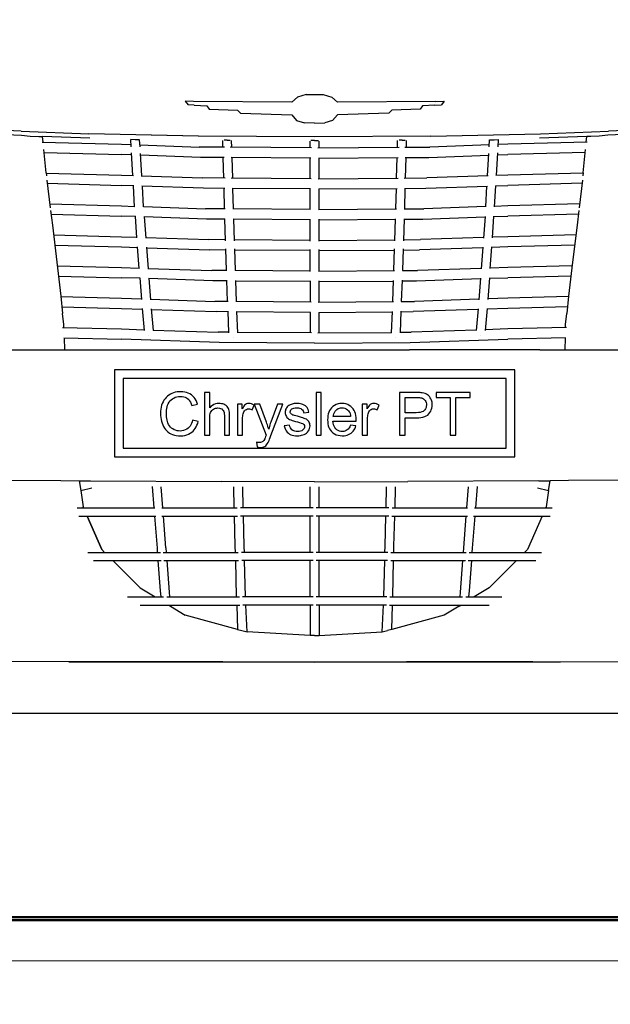
# Model space of a CAD drawing. Units: inches. Extents: x 47 to 867, y 22 to 393.
# Drawn here: x 436 to 436, y 104 to 105 of the extents above; entities that cross this region are included whole.
import ezdxf

# ---------------------------------------------------------------- set-up
doc = ezdxf.new("R2010")
doc.units = ezdxf.units.IN
doc.header["$MEASUREMENT"] = 0
doc.layers.add('Estacionamiento', color=7, linetype='Continuous', lineweight=0)
doc.styles.add('ROMANS', font='romans.shx', dxfattribs={"height": 0.7})
doc.dimstyles.new('dim1', dxfattribs={"dimscale": 0.45, "dimtxt": 0.7, "dimasz": 0.25, "dimexe": 0.18, "dimexo": 0.06, "dimgap": 0.09, "dimtad": 0, "dimtih": 1, "dimtoh": 1, "dimzin": 0, "dimdsep": 46, "dimtxsty": 'ROMANS', "dimblk": 'OBLIQUE', "dimcen": 0.09, "dimse1": 1, "dimse2": 1, "dimclrt": 7, "dimadec": 0, "dimazin": 0, "dimtfac": 1, "dimtix": 1, "dimtofl": 0, "dimtmove": 2, "dimatfit": 3, "dimldrblk": 'dim-eje', "dimfxl": 1, "dimtolj": 1, "dimtzin": 0, "dimarcsym": 0})

# ---------------------------------------------------------------- blocks, each defined once
blk = doc.blocks.new('REAR')
for p, q in [((1222, 1189.9), (1212.2, 1186.9)), ((1222, 1189.9), (1241.7, 1189.9)), ((1241.7, 1189.9), (1251.5, 1186.9)), ((1092.7, 1182.1), (1083, 1182.2)), ((1083, 1182.2), (1086.3, 1178)), ((1093.5, 1177.6), (1086.3, 1178)), ((1205.6, 1181), (1092.7, 1182.1)), ((1093.5, 1177.6), (1107.9, 1176.8)), ((1107.9, 1176.8), (1110.6, 1173.3)), ((1205.6, 1181), (1212.2, 1186.9)), ((1251.5, 1186.9), (1258.1, 1181)), ((1371, 1182.1), (1258.1, 1181)), ((1355.7, 1176.8), (1353.1, 1173.3)), ((1370.1, 1177.6), (1355.7, 1176.8)), ((1370.1, 1177.6), (1377.4, 1178)), ((1371, 1182.1), (1380.7, 1182.2)), ((1380.7, 1182.2), (1377.4, 1178)), ((1110.6, 1173.3), (1143.3, 1172.1)), ((1143.3, 1172.1), (1146.6, 1168.5)), ((1146.6, 1168.5), (1205.6, 1166.7)), ((1205.6, 1166.7), (1211.1, 1160.3)), ((1252.5, 1160.3), (1258.1, 1166.7)), ((1317.1, 1168.5), (1258.1, 1166.7)), ((1317.1, 1168.5), (1320.4, 1172.1)), ((1353.1, 1173.3), (1320.4, 1172.1)), ((1211.1, 1160.3), (1220, 1157.4)), ((1231.8, 1157.2), (1220, 1157.4)), ((1231.8, 1157.2), (1243.6, 1157.4)), ((1252.5, 1160.3), (1243.6, 1157.4)), ((894.4, 1148), (862.9, 1149.3)), ((868.1, 1144.3), (895, 1143.1)), ((894.4, 1148), (972.3, 1144.7)), ((894.4, 1148), (972.3, 1144.7)), ((895, 1143.1), (895, 1143.1)), ((895, 1143.1), (904.8, 1142.3)), ((904.8, 1142.3), (919.2, 1141.8)), ((904.8, 1142.3), (904.9, 1142.3)), ((1098.1, 1142.3), (972.3, 1144.7)), ((1098.2, 1142.3), (972.3, 1144.7)), ((1098.2, 1142.3), (1098.1, 1142.3)), ((1231.8, 1141.2), (1098.2, 1142.3)), ((1365.5, 1142.3), (1231.8, 1141.2)), ((1365.5, 1142.3), (1491.4, 1144.7)), ((1365.5, 1142.3), (1491.4, 1144.7)), ((1365.5, 1142.3), (1365.5, 1142.3)), ((1491.4, 1144.7), (1569.3, 1148)), ((1491.4, 1144.7), (1569.3, 1148)), ((1558.9, 1142.3), (1544.5, 1141.8)), ((1558.9, 1142.3), (1558.8, 1142.3)), ((1568.7, 1143.1), (1558.9, 1142.3)), ((1595.6, 1144.3), (1568.7, 1143.1)), ((1568.7, 1143.1), (1568.7, 1143.1)), ((1600.8, 1149.3), (1569.3, 1148)), ((914.7, 1141.9), (919.2, 1141.8)), ((918.6, 1135.3), (1009.8, 1132.8)), ((973.5, 1139.7), (919.2, 1141.8)), ((919.8, 1135.3), (919.2, 1141.8)), ((1009.8, 1132.8), (1020.8, 1132.4)), ((1020.9, 1130), (1020.5, 1138.2)), ((1025.6, 1138.1), (1020.5, 1138.2)), ((1030.7, 1138), (1025.6, 1138.1)), ((1031.2, 1129.9), (1030.7, 1138)), ((1031.1, 1132), (1099.3, 1129.6)), ((1126.4, 1129.4), (1126.2, 1137.2)), ((1131.3, 1137.5), (1127.9, 1137.5)), ((1131.3, 1137.5), (1134.7, 1137.5)), ((1136.7, 1129.3), (1136.4, 1137.1)), ((1226.7, 1128.7), (1226.7, 1136.4)), ((1231.8, 1137), (1227.6, 1137.1)), ((1231.8, 1137), (1236.1, 1137.1)), ((1237, 1128.7), (1237, 1136.4)), ((1327, 1129.3), (1327.2, 1137.1)), ((1332.4, 1137.5), (1329, 1137.5)), ((1332.4, 1137.5), (1335.8, 1137.5)), ((1337.3, 1129.4), (1337.5, 1137.2)), ((1432.6, 1132), (1364.3, 1129.6)), ((1432.5, 1129.9), (1432.9, 1138)), ((1432.9, 1138), (1438.1, 1138.1)), ((1438.1, 1138.1), (1443.2, 1138.2)), ((1442.7, 1130), (1443.2, 1138.2)), ((1453.9, 1132.8), (1442.9, 1132.4)), ((1545.1, 1135.3), (1453.9, 1132.8)), ((1544.5, 1141.8), (1490.2, 1139.7)), ((1543.8, 1135.3), (1544.5, 1141.8)), ((1549, 1141.9), (1544.5, 1141.8)), ((923.2, 1099.9), (920.6, 1126.9)), ((921, 1123.5), (1009.8, 1121)), ((1021.5, 1120.6), (1009.8, 1121)), ((1022.9, 1097), (1021.4, 1123)), ((1033.2, 1096.6), (1031.7, 1122.3)), ((1100.5, 1117.8), (1031.8, 1120.2)), ((1128.2, 1129.4), (1099.3, 1129.6)), ((1228.1, 1128.7), (1134.8, 1129.4)), ((1235.6, 1128.7), (1328.9, 1129.4)), ((1335.5, 1129.4), (1364.3, 1129.6)), ((1363.1, 1117.8), (1431.9, 1120.2)), ((1430.5, 1096.6), (1432, 1122.3)), ((1440.8, 1097), (1442.3, 1123)), ((1442.2, 1120.6), (1453.9, 1121)), ((1542.7, 1123.5), (1453.9, 1121)), ((1540.5, 1099.9), (1543, 1126.9)), ((1127.8, 1117.6), (1100.5, 1117.8)), ((1127.4, 1094), (1126.7, 1117.6)), ((1227.4, 1116.9), (1135.9, 1117.5)), ((1137.7, 1093.9), (1137, 1117.5)), ((1226.7, 1093.3), (1226.7, 1116.9)), ((1236.3, 1116.9), (1327.8, 1117.5)), ((1237, 1093.3), (1237, 1116.9)), ((1326, 1093.9), (1326.7, 1117.5)), ((1335.9, 1117.6), (1363.1, 1117.8)), ((1336.3, 1094), (1336.9, 1117.6)), ((923.2, 1099.9), (923.6, 1096.4)), ((923.2, 1099.8), (1009.8, 1097.4)), ((1009.8, 1097.4), (1023.8, 1096.9)), ((1453.9, 1097.4), (1439.9, 1096.9)), ((1540.5, 1099.8), (1453.9, 1097.4)), ((1540.5, 1099.9), (1540.1, 1096.4)), ((924.2, 1091.7), (928, 1059.9)), ((924.6, 1088), (1009.8, 1085.6)), ((1024.1, 1085.1), (1009.8, 1085.6)), ((1032.3, 1096.6), (1102.9, 1094.2)), ((1129, 1094), (1102.9, 1094.2)), ((1227.9, 1093.3), (1136, 1093.9)), ((1235.8, 1093.3), (1327.7, 1093.9)), ((1334.6, 1094), (1360.7, 1094.2)), ((1431.4, 1096.6), (1360.7, 1094.2)), ((1439.6, 1085.1), (1453.9, 1085.6)), ((1539.1, 1088), (1453.9, 1085.6)), ((1539.5, 1091.7), (1535.7, 1059.9)), ((1025, 1061.1), (1023.6, 1085.2)), ((1104.1, 1082.3), (1033.3, 1084.8)), ((1035.3, 1060.8), (1033.9, 1084.8)), ((1128.6, 1082.2), (1104.1, 1082.3)), ((1128.4, 1058.6), (1127.7, 1082.2)), ((1227.1, 1081.5), (1137.1, 1082.1)), ((1138.6, 1058.5), (1138, 1082.1)), ((1226.7, 1057.9), (1226.7, 1081.5)), ((1236.5, 1081.5), (1326.6, 1082.1)), ((1237, 1057.9), (1237, 1081.5)), ((1325, 1058.5), (1325.7, 1082.1)), ((1335.1, 1082.2), (1359.5, 1082.3)), ((1335.3, 1058.6), (1335.9, 1082.2)), ((1359.5, 1082.3), (1430.3, 1084.8)), ((1428.4, 1060.8), (1429.8, 1084.8)), ((1438.6, 1061.1), (1440.1, 1085.2)), ((927.5, 1064.3), (1009.8, 1062.1)), ((1536.2, 1064.3), (1453.9, 1062.1)), ((928.4, 1056.9), (930.4, 1040.1)), ((928.9, 1052.5), (1009.8, 1050.3)), ((1009.8, 1062.1), (1025, 1061.5)), ((1035.3, 1061.2), (1106.5, 1058.7)), ((1129, 1058.6), (1106.5, 1058.7)), ((1227.2, 1057.9), (1138, 1058.5)), ((1236.4, 1057.9), (1325.7, 1058.5)), ((1334.7, 1058.6), (1357.1, 1058.7)), ((1428.4, 1061.2), (1357.1, 1058.7)), ((1453.9, 1062.1), (1438.7, 1061.5)), ((1534.8, 1052.5), (1453.9, 1050.3)), ((1535.3, 1056.9), (1533.3, 1040.1)), ((1025.8, 1049.7), (1009.8, 1050.3)), ((1027.6, 1025.3), (1025.8, 1050.3)), ((1036, 1049.9), (1037.8, 1024.9)), ((1107.7, 1046.9), (1036.1, 1049.4)), ((1128.7, 1046.8), (1107.7, 1046.9)), ((1129.5, 1021.8), (1128.7, 1047.2)), ((1139.8, 1021.9), (1139, 1047.1)), ((1226.7, 1046.1), (1139, 1046.7)), ((1226.7, 1021.5), (1226.7, 1046.7)), ((1237, 1021.5), (1237, 1046.7)), ((1237, 1046.1), (1324.7, 1046.7)), ((1323.9, 1021.9), (1324.7, 1047.1)), ((1334.2, 1021.8), (1335, 1047.2)), ((1334.9, 1046.8), (1356, 1046.9)), ((1356, 1046.9), (1427.6, 1049.4)), ((1427.6, 1049.9), (1425.8, 1024.9)), ((1436.1, 1025.3), (1437.9, 1050.3)), ((1437.9, 1049.7), (1453.9, 1050.3)), ((930.4, 1040.1), (935.4, 997.6)), ((1533.3, 1040.1), (1528.2, 997.6)), ((931.7, 1028.9), (1009.8, 1026.7)), ((1009.8, 1026.7), (1027.5, 1026.1)), ((1037.8, 1025.8), (1110.1, 1023.3)), ((1129.5, 1023.1), (1110.1, 1023.3)), ((1226.7, 1022.5), (1139.7, 1023.1)), ((1237, 1022.5), (1323.9, 1023.1)), ((1334.2, 1023.1), (1353.6, 1023.3)), ((1425.9, 1025.8), (1353.6, 1023.3)), ((1453.9, 1026.7), (1436.2, 1026.1)), ((1532, 1028.9), (1453.9, 1026.7)), ((933.1, 1017), (1009.8, 1014.9)), ((1009.8, 1014.9), (1028.4, 1014.3)), ((1030.1, 990.1), (1028.3, 1015.1)), ((1038.6, 1014.7), (1040.4, 989.9)), ((1038.6, 1013.9), (1111.3, 1011.5)), ((1129.8, 1011.3), (1111.3, 1011.5)), ((1130.6, 987.7), (1129.8, 1012.9)), ((1140.8, 987.7), (1140.1, 1012.7)), ((1226.7, 1010.7), (1140.1, 1011.3)), ((1226.7, 986.8), (1226.7, 1012.1)), ((1237, 986.8), (1237, 1012.1)), ((1237, 1010.7), (1323.6, 1011.3)), ((1322.8, 987.7), (1323.6, 1012.7)), ((1333.1, 987.7), (1333.9, 1012.9)), ((1333.8, 1011.3), (1352.4, 1011.5)), ((1425, 1013.9), (1352.4, 1011.5)), ((1425.1, 1014.7), (1423.3, 989.9)), ((1433.6, 990.1), (1435.4, 1015.1)), ((1453.9, 1014.9), (1435.3, 1014.3)), ((1530.5, 1017), (1453.9, 1014.9)), ((935.4, 997.6), (940.2, 958.2)), ((1528.2, 997.6), (1523.5, 958.2)), ((935.9, 993.4), (1009.8, 991.4)), ((1009.8, 991.4), (1030.1, 990.7)), ((1040.3, 990.3), (1113.7, 987.8)), ((1131, 987.7), (1113.7, 987.8)), ((1227.2, 987.1), (1140.3, 987.7)), ((1236.5, 987.1), (1323.4, 987.7)), ((1332.7, 987.7), (1350, 987.8)), ((1423.3, 990.3), (1350, 987.8)), ((1453.9, 991.4), (1433.6, 990.7)), ((1527.7, 993.4), (1453.9, 991.4)), ((937.4, 981.5), (1009.8, 979.6)), ((1031, 978.9), (1009.8, 979.6)), ((1030.9, 979.5), (1033, 954.4)), ((1041.2, 979.1), (1043.2, 954.3)), ((1114.9, 976), (1041.2, 978.5)), ((1131, 975.9), (1114.9, 976)), ((1131.8, 952.3), (1131, 976.7)), ((1142.1, 952.2), (1141.2, 976.4)), ((1226.7, 975.3), (1141.2, 975.8)), ((1226.7, 976), (1226.7, 951.6)), ((1237, 951.6), (1237, 976)), ((1237, 975.3), (1322.4, 975.8)), ((1321.6, 952.2), (1322.5, 976.4)), ((1331.8, 952.3), (1332.7, 976.7)), ((1332.7, 975.9), (1348.8, 976)), ((1348.8, 976), (1422.4, 978.5)), ((1422.5, 979.1), (1420.5, 954.3)), ((1432.8, 979.5), (1430.7, 954.4)), ((1432.7, 978.9), (1453.9, 979.6)), ((1526.3, 981.5), (1453.9, 979.6)), ((940.2, 958.2), (942.2, 938.5)), ((940.2, 957.9), (1009.8, 956)), ((1009.8, 956), (1032.9, 955.2)), ((1043.2, 954.9), (1117.3, 952.4)), ((1132.3, 952.3), (1117.3, 952.4)), ((1228, 951.6), (1141.4, 952.2)), ((1235.7, 951.6), (1322.3, 952.2)), ((1331.3, 952.3), (1346.4, 952.4)), ((1420.5, 954.9), (1346.4, 952.4)), ((1453.9, 956), (1430.8, 955.2)), ((1523.5, 957.9), (1453.9, 956)), ((1523.5, 958.2), (1521.5, 938.5)), ((941.4, 946.1), (1009.8, 944.2)), ((1009.8, 944.2), (1033.9, 943.4)), ((1033.8, 944.4), (1035.8, 919.1)), ((1044.1, 943.9), (1046.1, 919)), ((1044.1, 943.1), (1118.5, 940.6)), ((1132.3, 940.5), (1118.5, 940.6)), ((1133.2, 916.1), (1132.3, 941.2)), ((1143.4, 916.4), (1142.5, 940.9)), ((1227.2, 939.8), (1142.5, 940.4)), ((1226.7, 939.8), (1226.7, 916.2)), ((1236.5, 939.8), (1321.1, 940.4)), ((1237, 916.2), (1237, 939.8)), ((1320.3, 916.4), (1321.2, 940.9)), ((1330.5, 916.1), (1331.4, 941.2)), ((1331.4, 940.5), (1345.2, 940.6)), ((1419.5, 943.1), (1345.2, 940.6)), ((1419.6, 943.9), (1417.6, 919)), ((1429.9, 944.4), (1427.8, 919.1)), ((1453.9, 944.2), (1429.8, 943.4)), ((1522.3, 946.1), (1453.9, 944.2)), ((943.5, 925.9), (942.2, 938.5)), ((1520.2, 925.9), (1521.5, 938.5)), ((942.2, 922.5), (1009.8, 920.7)), ((943.5, 922.4), (943.5, 925.9)), ((1009.8, 920.7), (1035.8, 919.8)), ((1046.1, 919.5), (1120.9, 917)), ((1133.1, 916.9), (1120.9, 917)), ((1228.1, 916.2), (1143.4, 916.8)), ((1235.6, 916.2), (1320.3, 916.8)), ((1330.5, 916.9), (1342.8, 917)), ((1417.6, 919.5), (1342.8, 917)), ((1453.9, 920.7), (1427.9, 919.8)), ((1521.4, 922.5), (1453.9, 920.7)), ((1520.2, 922.4), (1520.2, 925.9)), ((943.5, 910.6), (1009.8, 908.9)), ((943.9, 910.6), (944.4, 896.7)), ((1122, 905.1), (1009.8, 908.9)), ((1041.4, 913.5), (1041.2, 913.5)), ((1231.8, 904.4), (1122, 905.1)), ((1138.5, 910.7), (1138.6, 910.7)), ((1231.8, 904.4), (1341.6, 905.1)), ((1325.2, 910.7), (1325.1, 910.7)), ((1341.6, 905.1), (1453.9, 908.9)), ((1422.3, 913.5), (1422.5, 913.5)), ((1520.2, 910.6), (1453.9, 908.9)), ((1519.8, 910.6), (1519.2, 896.7)), ((754.5, 896.7), (973, 896.7)), ((973, 896.7), (1122.8, 896.7)), ((1122.9, 896.7), (1340.8, 896.7)), ((1490.7, 896.7), (1340.8, 896.7)), ((1490.7, 896.7), (1709.2, 896.7)), ((1461.8, 873.8), (1001.8, 873.8)), ((1001.8, 873.8), (1001.8, 774)), ((1461.8, 774), (1461.8, 873.8)), ((1451.8, 863.8), (1011.8, 863.8)), ((1011.8, 863.8), (1011.8, 783.9)), ((1451.8, 783.9), (1451.8, 863.8)), ((1073.7, 848.4), (1071.6, 848)), ((1075.7, 848.6), (1073.7, 848.4)), ((1077.9, 848.7), (1075.7, 848.6)), ((1080.3, 848.6), (1077.9, 848.7)), ((1082.5, 848.3), (1080.3, 848.6)), ((1084.6, 847.8), (1082.5, 848.3)), ((1057.6, 837.1), (1056.7, 835.1)), ((1058.7, 838.9), (1057.6, 837.1)), ((1059.9, 840.6), (1058.7, 838.9)), ((1061.2, 842.1), (1059.9, 840.6)), ((1062.6, 843.5), (1061.2, 842.1)), ((1064.2, 844.7), (1062.6, 843.5)), ((1066, 845.7), (1064.2, 844.7)), ((1064.5, 836.5), (1065.6, 838)), ((1065.6, 838), (1066.8, 839.3)), ((1067.8, 846.6), (1066, 845.7)), ((1066.8, 839.3), (1068.3, 840.4)), ((1069.7, 847.4), (1067.8, 846.6)), ((1068.3, 840.4), (1069.9, 841.4)), ((1071.6, 848), (1069.7, 847.4)), ((1069.9, 841.4), (1071.6, 842.2)), ((1071.6, 842.2), (1073.5, 842.7)), ((1073.5, 842.7), (1075.5, 843.1)), ((1075.5, 843.1), (1077.7, 843.2)), ((1077.7, 843.2), (1079.6, 843.1)), ((1079.6, 843.1), (1081.4, 842.8)), ((1081.4, 842.8), (1083, 842.3)), ((1083, 842.3), (1084.5, 841.6)), ((1084.5, 841.6), (1085.9, 840.7)), ((1086.6, 847), (1084.6, 847.8)), ((1085.9, 840.7), (1087.1, 839.6)), ((1088.5, 846.1), (1086.6, 847)), ((1087.1, 839.6), (1088.2, 838.3)), ((1088.2, 838.3), (1089.2, 836.7)), ((1090.2, 845), (1088.5, 846.1)), ((1091.8, 843.6), (1090.2, 845)), ((1093.3, 842.1), (1091.8, 843.6)), ((1094.5, 840.5), (1093.3, 842.1)), ((1095.6, 838.6), (1094.5, 840.5)), ((1096.5, 836.6), (1095.6, 838.6)), ((1111.2, 847.8), (1105.2, 847.8)), ((1105.2, 847.8), (1105.2, 798.8)), ((1111.2, 830.3), (1111.2, 847.8)), ((1239.5, 847.8), (1233.5, 847.8)), ((1233.5, 847.8), (1233.5, 798.8)), ((1239.5, 798.8), (1239.5, 847.8)), ((1348, 847.8), (1329.5, 847.8)), ((1329.5, 847.8), (1329.5, 798.8)), ((1335.9, 824.5), (1335.9, 842.1)), ((1335.9, 842.1), (1348.5, 842.1)), ((1349.8, 847.8), (1348, 847.8)), ((1348.5, 842.1), (1350.6, 842)), ((1351.5, 847.8), (1349.8, 847.8)), ((1350.6, 842), (1352.2, 842)), ((1353, 847.7), (1351.5, 847.8)), ((1352.2, 842), (1353.6, 841.8)), ((1354.3, 847.5), (1353, 847.7)), ((1353.6, 841.8), (1354.6, 841.6)), ((1355.4, 847.4), (1354.3, 847.5)), ((1354.6, 841.6), (1355.8, 841.2)), ((1357.2, 847), (1355.4, 847.4)), ((1355.8, 841.2), (1356.9, 840.6)), ((1356.9, 840.6), (1357.8, 839.7)), ((1358.8, 846.5), (1357.2, 847)), ((1357.8, 839.7), (1358.7, 838.7)), ((1358.7, 838.7), (1359.4, 837.6)), ((1360.2, 845.9), (1358.8, 846.5)), ((1359.4, 837.6), (1359.9, 836.3)), ((1361.5, 845.1), (1360.2, 845.9)), ((1362.7, 844.2), (1361.5, 845.1)), ((1363.7, 843.1), (1362.7, 844.2)), ((1364.6, 841.8), (1363.7, 843.1)), ((1365.4, 840.4), (1364.6, 841.8)), ((1366, 839.1), (1365.4, 840.4)), ((1366.4, 837.8), (1366, 839.1)), ((1366.7, 836.5), (1366.4, 837.8)), ((1410.4, 847.8), (1371.5, 847.8)), ((1371.5, 847.8), (1371.5, 842.1)), ((1371.5, 842.1), (1387.7, 842.1)), ((1387.7, 842.1), (1387.7, 798.8)), ((1394.2, 798.8), (1394.2, 842.1)), ((1394.2, 842.1), (1410.4, 842.1)), ((1410.4, 842.1), (1410.4, 847.8)), ((1054.8, 826.2), (1054.7, 823.7)), ((1055, 828.6), (1054.8, 826.2)), ((1055.4, 830.9), (1055, 828.6)), ((1056, 833.1), (1055.4, 830.9)), ((1056.7, 835.1), (1056, 833.1)), ((1061.4, 825.7), (1061.6, 827.6)), ((1061.4, 823.8), (1061.4, 825.7)), ((1061.6, 827.6), (1061.9, 829.5)), ((1061.9, 829.5), (1062.4, 831.3)), ((1062.4, 831.3), (1062.9, 833.2)), ((1062.9, 833.2), (1063.6, 834.9)), ((1063.6, 834.9), (1064.5, 836.5)), ((1089.2, 836.7), (1090.1, 834.9)), ((1090.1, 834.9), (1090.8, 832.9)), ((1090.8, 832.9), (1097.2, 834.4)), ((1097.2, 834.4), (1096.5, 836.6)), ((1112.7, 831.8), (1111.2, 830.3)), ((1112.2, 824.8), (1112.8, 825.9)), ((1114.3, 833), (1112.7, 831.8)), ((1112.8, 825.9), (1113.5, 827)), ((1113.5, 827), (1114.5, 827.8)), ((1116, 833.9), (1114.3, 833)), ((1114.5, 827.8), (1115.6, 828.6)), ((1115.6, 828.6), (1116.8, 829.2)), ((1117.8, 834.6), (1116, 833.9)), ((1116.8, 829.2), (1118, 829.6)), ((1119.8, 835), (1117.8, 834.6)), ((1118, 829.6), (1119.3, 829.9)), ((1119.3, 829.9), (1120.6, 830)), ((1121.8, 835.1), (1119.8, 835)), ((1120.6, 830), (1122.3, 829.8)), ((1123.4, 835.1), (1121.8, 835.1)), ((1122.3, 829.8), (1123.8, 829.5)), ((1124.8, 834.9), (1123.4, 835.1)), ((1123.8, 829.5), (1125, 828.8)), ((1126.2, 834.6), (1124.8, 834.9)), ((1125, 828.8), (1126.1, 827.9)), ((1126.1, 827.9), (1126.8, 827)), ((1127.5, 834.2), (1126.2, 834.6)), ((1126.8, 827), (1127.4, 825.9)), ((1127.4, 825.9), (1127.8, 824.6)), ((1128.7, 833.6), (1127.5, 834.2)), ((1130, 832.7), (1128.7, 833.6)), ((1131.2, 831.7), (1130, 832.7)), ((1132.1, 830.6), (1131.2, 831.7)), ((1132.8, 829.3), (1132.1, 830.6)), ((1133.3, 828.1), (1132.8, 829.3)), ((1133.6, 826.7), (1133.3, 828.1)), ((1133.9, 825.1), (1133.6, 826.7)), ((1148.5, 834.4), (1143, 834.4)), ((1143, 834.4), (1143, 798.8)), ((1148.5, 828.9), (1148.5, 834.4)), ((1149.5, 830.7), (1148.5, 828.9)), ((1150.4, 832.1), (1149.5, 830.7)), ((1150.1, 824.4), (1150.6, 825.7)), ((1151.4, 833.2), (1150.4, 832.1)), ((1150.6, 825.7), (1151.4, 826.8)), ((1152.3, 833.9), (1151.4, 833.2)), ((1151.4, 826.8), (1152.3, 827.7)), ((1153.5, 834.6), (1152.3, 833.9)), ((1152.3, 827.7), (1153.4, 828.4)), ((1153.4, 828.4), (1154.6, 828.8)), ((1154.8, 835), (1153.5, 834.6)), ((1154.6, 828.8), (1155.8, 828.9)), ((1156.2, 835.1), (1154.8, 835)), ((1155.8, 828.9), (1156.9, 828.8)), ((1157.7, 835), (1156.2, 835.1)), ((1156.9, 828.8), (1158, 828.6)), ((1159.2, 834.7), (1157.7, 835)), ((1158, 828.6), (1159.1, 828.2)), ((1159.1, 828.2), (1160.2, 827.7)), ((1160.8, 834.1), (1159.2, 834.7)), ((1160.2, 827.7), (1162.3, 833.2)), ((1162.3, 833.2), (1160.8, 834.1)), ((1169, 834.4), (1162.5, 834.4)), ((1162.5, 834.4), (1176, 798.8)), ((1176.4, 813.8), (1169, 834.4)), ((1189.1, 834.4), (1181.5, 813.6)), ((1181.6, 798.2), (1195.1, 834.4)), ((1195.1, 834.4), (1189.1, 834.4)), ((1198, 826.1), (1197.9, 824.9)), ((1198.2, 827.2), (1198, 826.1)), ((1198.5, 828.3), (1198.2, 827.2)), ((1199, 829.3), (1198.5, 828.3)), ((1199.6, 830.3), (1199, 829.3)), ((1200.3, 831.2), (1199.6, 830.3)), ((1201.1, 832), (1200.3, 831.2)), ((1202, 832.7), (1201.1, 832)), ((1202.8, 833.2), (1202, 832.7)), ((1203.6, 833.6), (1202.8, 833.2)), ((1204.7, 834), (1203.6, 833.6)), ((1203.8, 825.6), (1204, 826.8)), ((1203.8, 824.9), (1203.8, 825.6)), ((1204, 826.8), (1204.5, 827.9)), ((1204.5, 827.9), (1205.5, 828.8)), ((1205.8, 834.4), (1204.7, 834)), ((1205.5, 828.8), (1206.6, 829.4)), ((1207.1, 834.7), (1205.8, 834.4)), ((1206.6, 829.4), (1207.9, 829.8)), ((1208.3, 835), (1207.1, 834.7)), ((1207.9, 829.8), (1209.5, 830.1)), ((1209.7, 835.1), (1208.3, 835)), ((1209.5, 830.1), (1211.5, 830.2)), ((1211, 835.1), (1209.7, 835.1)), ((1212.7, 835.1), (1211, 835.1)), ((1211.5, 830.2), (1213.1, 830.1)), ((1214.2, 835), (1212.7, 835.1)), ((1213.1, 830.1), (1214.6, 829.8)), ((1215.7, 834.7), (1214.2, 835)), ((1214.6, 829.8), (1215.9, 829.3)), ((1217.1, 834.4), (1215.7, 834.7)), ((1215.9, 829.3), (1216.9, 828.7)), ((1216.9, 828.7), (1217.8, 827.8)), ((1218.4, 833.9), (1217.1, 834.4)), ((1217.8, 827.8), (1218.5, 826.8)), ((1219.9, 833.3), (1218.4, 833.9)), ((1218.5, 826.8), (1219, 825.7)), ((1219, 825.7), (1219.3, 824.4)), ((1221.2, 832.5), (1219.9, 833.3)), ((1222.2, 831.7), (1221.2, 832.5)), ((1223.1, 830.7), (1222.2, 831.7)), ((1223.8, 829.6), (1223.1, 830.7)), ((1224.3, 828.3), (1223.8, 829.6)), ((1224.8, 826.8), (1224.3, 828.3)), ((1225.2, 825.2), (1224.8, 826.8)), ((1249, 827), (1248.2, 825.2)), ((1250.1, 828.7), (1249, 827)), ((1251.3, 830.2), (1250.1, 828.7)), ((1252.9, 831.7), (1251.3, 830.2)), ((1254.7, 832.9), (1252.9, 831.7)), ((1254.5, 824.9), (1255.3, 826.2)), ((1256.6, 833.9), (1254.7, 832.9)), ((1255.3, 826.2), (1256.4, 827.4)), ((1256.4, 827.4), (1257.5, 828.4)), ((1258.7, 834.6), (1256.6, 833.9)), ((1257.5, 828.4), (1258.8, 829.2)), ((1260.9, 835), (1258.7, 834.6)), ((1258.8, 829.2), (1260.2, 829.7)), ((1260.2, 829.7), (1261.7, 830.1)), ((1263.3, 835.1), (1260.9, 835)), ((1261.7, 830.1), (1263.3, 830.2)), ((1265.6, 835), (1263.3, 835.1)), ((1263.3, 830.2), (1265.1, 830)), ((1265.1, 830), (1266.7, 829.6)), ((1267.8, 834.6), (1265.6, 835)), ((1266.7, 829.6), (1268.2, 828.9)), ((1269.8, 833.9), (1267.8, 834.6)), ((1268.2, 828.9), (1269.6, 828)), ((1269.6, 828), (1270.8, 826.7)), ((1271.6, 833), (1269.8, 833.9)), ((1270.8, 826.7), (1271.5, 825.7)), ((1271.5, 825.7), (1272.1, 824.6)), ((1273.4, 831.8), (1271.6, 833)), ((1274.9, 830.3), (1273.4, 831.8)), ((1276.1, 828.8), (1274.9, 830.3)), ((1277.2, 827.2), (1276.1, 828.8)), ((1278, 825.4), (1277.2, 827.2)), ((1292, 834.4), (1286.6, 834.4)), ((1286.6, 834.4), (1286.6, 798.8)), ((1292, 828.9), (1292, 834.4)), ((1293, 830.7), (1292, 828.9)), ((1294, 832.1), (1293, 830.7)), ((1293.6, 824.4), (1294.2, 825.7)), ((1294.9, 833.2), (1294, 832.1)), ((1294.2, 825.7), (1294.9, 826.8)), ((1295.8, 833.9), (1294.9, 833.2)), ((1294.9, 826.8), (1295.9, 827.7)), ((1297, 834.6), (1295.8, 833.9)), ((1295.9, 827.7), (1296.9, 828.4)), ((1296.9, 828.4), (1298.1, 828.8)), ((1298.3, 835), (1297, 834.6)), ((1298.1, 828.8), (1299.4, 828.9)), ((1299.7, 835.1), (1298.3, 835)), ((1299.4, 828.9), (1300.5, 828.8)), ((1301.2, 835), (1299.7, 835.1)), ((1300.5, 828.8), (1301.6, 828.6)), ((1302.8, 834.7), (1301.2, 835)), ((1301.6, 828.6), (1302.7, 828.2)), ((1302.7, 828.2), (1303.8, 827.7)), ((1304.3, 834.1), (1302.8, 834.7)), ((1303.8, 827.7), (1305.9, 833.2)), ((1305.9, 833.2), (1304.3, 834.1)), ((1356.4, 826), (1354.9, 825.4)), ((1357.6, 826.9), (1356.4, 826)), ((1358.6, 827.9), (1357.6, 826.9)), ((1359.3, 829.1), (1358.6, 827.9)), ((1359.8, 830.4), (1359.3, 829.1)), ((1360.1, 831.8), (1359.8, 830.4)), ((1359.9, 836.3), (1360.2, 834.9)), ((1360.2, 833.5), (1360.1, 831.8)), ((1360.2, 834.9), (1360.2, 833.5)), ((1364.2, 824.6), (1365.2, 826.2)), ((1365.2, 826.2), (1365.9, 827.9)), ((1365.9, 827.9), (1366.5, 829.7)), ((1366.5, 829.7), (1366.8, 831.6)), ((1366.9, 835.1), (1366.7, 836.5)), ((1366.8, 831.6), (1366.9, 833.7)), ((1366.9, 833.7), (1366.9, 835.1)), ((1054.7, 823.7), (1054.8, 821.4)), ((1054.8, 821.4), (1055, 819.1)), ((1055, 819.1), (1055.3, 816.9)), ((1055.3, 816.9), (1055.8, 814.8)), ((1055.8, 814.8), (1056.5, 812.6)), ((1061.4, 821.7), (1061.4, 823.8)), ((1061.6, 819.8), (1061.4, 821.7)), ((1061.8, 817.9), (1061.6, 819.8)), ((1062.2, 816.1), (1061.8, 817.9)), ((1062.6, 814.4), (1062.2, 816.1)), ((1063.2, 812.8), (1062.6, 814.4)), ((1091.6, 816), (1091.1, 814)), ((1098.1, 814.4), (1091.6, 816)), ((1097.4, 812.2), (1098.1, 814.4)), ((1111.2, 818.3), (1111.3, 820.2)), ((1111.2, 798.8), (1111.2, 818.3)), ((1111.3, 820.2), (1111.4, 822)), ((1111.4, 822), (1111.8, 823.5)), ((1111.8, 823.5), (1112.2, 824.8)), ((1127.8, 824.6), (1128, 823.1)), ((1128, 823.1), (1128.1, 821.3)), ((1128.1, 821.3), (1128.1, 798.8)), ((1134.1, 823.3), (1133.9, 825.1)), ((1134.1, 821.3), (1134.1, 823.3)), ((1134.1, 798.8), (1134.1, 821.3)), ((1149.1, 818.9), (1149.2, 820.4)), ((1149.1, 817.4), (1149.1, 818.9)), ((1149.1, 798.8), (1149.1, 817.4)), ((1149.2, 820.4), (1149.4, 821.8)), ((1149.4, 821.8), (1149.7, 823.1)), ((1149.7, 823.1), (1150.1, 824.4)), ((1197.9, 824.9), (1198, 823.6)), ((1198, 823.6), (1198.3, 822.4)), ((1198.3, 822.4), (1198.7, 821.3)), ((1198.7, 821.3), (1199.3, 820.1)), ((1199.3, 820.1), (1200, 819.1)), ((1200, 819.1), (1200.9, 818.2)), ((1200.9, 818.2), (1201.9, 817.4)), ((1201.9, 817.4), (1203.1, 816.8)), ((1203.1, 816.8), (1204.3, 816.3)), ((1204.1, 824.2), (1203.8, 824.9)), ((1204.5, 823.5), (1204.1, 824.2)), ((1204.3, 816.3), (1205.8, 815.7)), ((1205.1, 822.9), (1204.5, 823.5)), ((1205.9, 822.4), (1205.1, 822.9)), ((1205.8, 815.7), (1207.7, 815.1)), ((1206.8, 821.9), (1205.9, 822.4)), ((1207.5, 821.7), (1206.8, 821.9)), ((1208.6, 821.4), (1207.5, 821.7)), ((1207.7, 815.1), (1209.9, 814.5)), ((1210.2, 820.9), (1208.6, 821.4)), ((1209.9, 814.5), (1212.3, 813.9)), ((1212.1, 820.4), (1210.2, 820.9)), ((1214.6, 819.7), (1212.1, 820.4)), ((1216.6, 819.1), (1214.6, 819.7)), ((1218.4, 818.6), (1216.6, 819.1)), ((1219.9, 818), (1218.4, 818.6)), ((1219.3, 824.4), (1225.2, 825.2)), ((1221.1, 817.6), (1219.9, 818)), ((1222.3, 817), (1221.1, 817.6)), ((1223.3, 816.2), (1222.3, 817)), ((1224.3, 815.4), (1223.3, 816.2)), ((1225, 814.4), (1224.3, 815.4)), ((1225.7, 813.3), (1225, 814.4)), ((1246.8, 818.8), (1246.7, 816.3)), ((1246.7, 816.3), (1246.8, 813.9)), ((1247.1, 821.1), (1246.8, 818.8)), ((1247.5, 823.2), (1247.1, 821.1)), ((1248.2, 825.2), (1247.5, 823.2)), ((1253.1, 812.8), (1252.9, 815)), ((1252.9, 815), (1279.4, 815)), ((1253.2, 820), (1253.5, 821.8)), ((1273.1, 820), (1253.2, 820)), ((1253.5, 821.8), (1253.9, 823.4)), ((1253.9, 823.4), (1254.5, 824.9)), ((1272.1, 824.6), (1272.5, 823.2)), ((1272.5, 823.2), (1272.9, 821.7)), ((1272.9, 821.7), (1273.1, 820)), ((1278.6, 823.5), (1278, 825.4)), ((1279.1, 821.4), (1278.6, 823.5)), ((1279.4, 819.1), (1279.1, 821.4)), ((1279.5, 816.7), (1279.4, 819.1)), ((1279.4, 815), (1279.5, 816)), ((1279.5, 816), (1279.5, 816.7)), ((1292.6, 817.4), (1292.7, 818.9)), ((1292.6, 798.8), (1292.6, 817.4)), ((1292.7, 818.9), (1292.8, 820.4)), ((1292.8, 820.4), (1293, 821.8)), ((1293, 821.8), (1293.3, 823.1)), ((1293.3, 823.1), (1293.6, 824.4)), ((1348.6, 824.5), (1335.9, 824.5)), ((1335.9, 798.8), (1335.9, 818.7)), ((1335.9, 818.7), (1348.5, 818.7)), ((1348.5, 818.7), (1351.4, 818.8)), ((1351, 824.6), (1348.6, 824.5)), ((1353.1, 824.9), (1351, 824.6)), ((1351.4, 818.8), (1354, 819.1)), ((1354.9, 825.4), (1353.1, 824.9)), ((1354, 819.1), (1356.3, 819.5)), ((1356.3, 819.5), (1358.3, 820.2)), ((1358.3, 820.2), (1360.1, 821)), ((1360.1, 821), (1361.7, 821.9)), ((1361.7, 821.9), (1362.9, 823.1)), ((1362.9, 823.1), (1364.2, 824.6)), ((1056.5, 812.6), (1057.3, 810.6)), ((1057.3, 810.6), (1058.2, 808.6)), ((1058.2, 808.6), (1059.3, 806.8)), ((1059.3, 806.8), (1060.5, 805.2)), ((1060.5, 805.2), (1061.8, 803.7)), ((1061.8, 803.7), (1063.3, 802.4)), ((1064, 811.1), (1063.2, 812.8)), ((1065, 809.5), (1064, 811.1)), ((1066.1, 808.1), (1065, 809.5)), ((1067.4, 806.9), (1066.1, 808.1)), ((1068.9, 805.9), (1067.4, 806.9)), ((1070.4, 805), (1068.9, 805.9)), ((1072.1, 804.4), (1070.4, 805)), ((1073.7, 803.9), (1072.1, 804.4)), ((1075.5, 803.6), (1073.7, 803.9)), ((1077.2, 803.5), (1075.5, 803.6)), ((1079.3, 803.7), (1077.2, 803.5)), ((1081.3, 804), (1079.3, 803.7)), ((1083.2, 804.7), (1081.3, 804)), ((1084.9, 805.6), (1083.2, 804.7)), ((1086.5, 806.7), (1084.9, 805.6)), ((1087.7, 807.8), (1086.5, 806.7)), ((1088.7, 809.1), (1087.7, 807.8)), ((1089.6, 810.6), (1088.7, 809.1)), ((1090.4, 812.2), (1089.6, 810.6)), ((1091.1, 814), (1090.4, 812.2)), ((1090.7, 802.2), (1092.2, 803.5)), ((1092.2, 803.5), (1093.5, 804.9)), ((1093.5, 804.9), (1094.7, 806.5)), ((1094.7, 806.5), (1095.7, 808.2)), ((1095.7, 808.2), (1096.6, 810.1)), ((1096.6, 810.1), (1097.4, 812.2)), ((1177, 812.2), (1176.4, 813.8)), ((1177.5, 810.6), (1177, 812.2)), ((1178, 809), (1177.5, 810.6)), ((1178.5, 807.3), (1178, 809)), ((1179, 805.6), (1178.5, 807.3)), ((1179.4, 807.2), (1179, 805.6)), ((1179.9, 808.8), (1179.4, 807.2)), ((1180.4, 810.5), (1179.9, 808.8)), ((1180.9, 812), (1180.4, 810.5)), ((1181.5, 813.6), (1180.9, 812)), ((1202.9, 810.4), (1196.9, 809.4)), ((1196.9, 809.4), (1197.4, 807.3)), ((1197.4, 807.3), (1198.2, 805.4)), ((1198.2, 805.4), (1199.1, 803.7)), ((1199.1, 803.7), (1200.2, 802.2)), ((1203.3, 808.7), (1202.9, 810.4)), ((1203.9, 807.2), (1203.3, 808.7)), ((1204.7, 805.9), (1203.9, 807.2)), ((1205.7, 804.9), (1204.7, 805.9)), ((1206.7, 804.2), (1205.7, 804.9)), ((1207.8, 803.7), (1206.7, 804.2)), ((1209.1, 803.3), (1207.8, 803.7)), ((1210.5, 803.1), (1209.1, 803.3)), ((1212.1, 803), (1210.5, 803.1)), ((1214.1, 803.1), (1212.1, 803)), ((1212.3, 813.9), (1214.6, 813.3)), ((1215.7, 803.4), (1214.1, 803.1)), ((1214.6, 813.3), (1216.4, 812.7)), ((1217.1, 803.9), (1215.7, 803.4)), ((1216.4, 812.7), (1217.7, 812.3)), ((1218.3, 804.7), (1217.1, 803.9)), ((1217.7, 812.3), (1218.5, 811.8)), ((1219.2, 805.6), (1218.3, 804.7)), ((1218.5, 811.8), (1219.5, 811)), ((1219.8, 806.5), (1219.2, 805.6)), ((1219.5, 811), (1220.1, 809.9)), ((1220.2, 807.5), (1219.8, 806.5)), ((1220.1, 809.9), (1220.3, 808.6)), ((1220.3, 808.6), (1220.2, 807.5)), ((1223.8, 802.3), (1224.7, 803.6)), ((1224.7, 803.6), (1225.5, 805)), ((1225.5, 805), (1226, 806.3)), ((1226.1, 812.1), (1225.7, 813.3)), ((1226, 806.3), (1226.4, 807.8)), ((1226.4, 810.7), (1226.1, 812.1)), ((1226.5, 809.3), (1226.4, 810.7)), ((1226.4, 807.8), (1226.5, 809.3)), ((1246.8, 813.9), (1247.1, 811.7)), ((1247.1, 811.7), (1247.5, 809.6)), ((1247.5, 809.6), (1248.2, 807.7)), ((1248.2, 807.7), (1249, 805.9)), ((1249, 805.9), (1250, 804.3)), ((1250, 804.3), (1251.3, 802.8)), ((1253.6, 810.8), (1253.1, 812.8)), ((1254.2, 809), (1253.6, 810.8)), ((1255.1, 807.5), (1254.2, 809)), ((1256.2, 806.1), (1255.1, 807.5)), ((1257.5, 805), (1256.2, 806.1)), ((1258.8, 804.1), (1257.5, 805)), ((1260.3, 803.5), (1258.8, 804.1)), ((1261.9, 803.1), (1260.3, 803.5)), ((1263.6, 803), (1261.9, 803.1)), ((1265.2, 803.1), (1263.6, 803)), ((1266.7, 803.4), (1265.2, 803.1)), ((1268.1, 804), (1266.7, 803.4)), ((1269.3, 804.7), (1268.1, 804)), ((1270.4, 805.7), (1269.3, 804.7)), ((1271.4, 807), (1270.4, 805.7)), ((1272.3, 808.5), (1271.4, 807)), ((1273, 810.3), (1272.3, 808.5)), ((1279.3, 809.5), (1273, 810.3)), ((1275.1, 802.1), (1276.2, 803.3)), ((1276.2, 803.3), (1277.2, 804.7)), ((1277.2, 804.7), (1278, 806.1)), ((1278, 806.1), (1278.7, 807.8)), ((1278.7, 807.8), (1279.3, 809.5)), ((1063.3, 802.4), (1064.9, 801.2)), ((1064.9, 801.2), (1066.6, 800.2)), ((1066.6, 800.2), (1068.5, 799.4)), ((1068.5, 799.4), (1070.6, 798.8)), ((1070.6, 798.8), (1072.8, 798.4)), ((1072.8, 798.4), (1075.2, 798.1)), ((1075.2, 798.1), (1077.8, 798)), ((1077.8, 798), (1080.2, 798.1)), ((1080.2, 798.1), (1082.6, 798.5)), ((1082.6, 798.5), (1084.8, 799)), ((1084.8, 799), (1086.9, 799.9)), ((1086.9, 799.9), (1088.9, 800.9)), ((1088.9, 800.9), (1090.7, 802.2)), ((1105.2, 798.8), (1111.2, 798.8)), ((1128.1, 798.8), (1134.1, 798.8)), ((1143, 798.8), (1149.1, 798.8)), ((1173.1, 792.1), (1172.4, 791.5)), ((1173.7, 792.8), (1173.1, 792.1)), ((1174, 793.5), (1173.7, 792.8)), ((1174.4, 794.4), (1174, 793.5)), ((1174.9, 795.7), (1174.4, 794.4)), ((1175.5, 797.3), (1174.9, 795.7)), ((1175.7, 797.9), (1175.5, 797.3)), ((1176, 798.8), (1175.7, 797.9)), ((1178.8, 791.2), (1179.4, 792.5)), ((1179.4, 792.5), (1180.1, 794.1)), ((1180.1, 794.1), (1180.8, 796)), ((1180.8, 796), (1181.6, 798.2)), ((1200.2, 802.2), (1201.6, 800.9)), ((1201.6, 800.9), (1202.9, 800)), ((1202.9, 800), (1204.4, 799.3)), ((1204.4, 799.3), (1206, 798.8)), ((1206, 798.8), (1207.9, 798.4)), ((1207.9, 798.4), (1209.9, 798.1)), ((1209.9, 798.1), (1212.1, 798)), ((1212.1, 798), (1213.8, 798.1)), ((1213.8, 798.1), (1215.4, 798.3)), ((1215.4, 798.3), (1216.9, 798.6)), ((1216.9, 798.6), (1218.3, 799)), ((1218.3, 799), (1219.7, 799.5)), ((1219.7, 799.5), (1221.2, 800.3)), ((1221.2, 800.3), (1222.6, 801.2)), ((1222.6, 801.2), (1223.8, 802.3)), ((1233.5, 798.8), (1239.5, 798.8)), ((1251.3, 802.8), (1252.9, 801.4)), ((1252.9, 801.4), (1254.7, 800.2)), ((1254.7, 800.2), (1256.6, 799.2)), ((1256.6, 799.2), (1258.8, 798.6)), ((1258.8, 798.6), (1261.1, 798.2)), ((1261.1, 798.2), (1263.6, 798)), ((1263.6, 798), (1265.6, 798.1)), ((1265.6, 798.1), (1267.5, 798.4)), ((1267.5, 798.4), (1269.3, 798.8)), ((1269.3, 798.8), (1270.9, 799.4)), ((1270.9, 799.4), (1272.4, 800.1)), ((1272.4, 800.1), (1273.8, 801)), ((1273.8, 801), (1275.1, 802.1)), ((1286.6, 798.8), (1292.6, 798.8)), ((1329.5, 798.8), (1335.9, 798.8)), ((1387.7, 798.8), (1394.2, 798.8)), ((1011.8, 783.9), (1451.8, 783.9)), ((1166.3, 790.5), (1165, 790.8)), ((1165, 790.8), (1165.7, 785.2)), ((1165.7, 785.2), (1167.1, 784.8)), ((1167.4, 790.4), (1166.3, 790.5)), ((1167.1, 784.8), (1168.4, 784.5)), ((1168.5, 790.3), (1167.4, 790.4)), ((1168.4, 784.5), (1169.6, 784.4)), ((1169.7, 790.4), (1168.5, 790.3)), ((1169.6, 784.4), (1171, 784.5)), ((1170.8, 790.6), (1169.7, 790.4)), ((1171.7, 791), (1170.8, 790.6)), ((1171, 784.5), (1172.3, 784.8)), ((1172.4, 791.5), (1171.7, 791)), ((1172.3, 784.8), (1173.5, 785.2)), ((1173.5, 785.2), (1174.6, 785.8)), ((1174.6, 785.8), (1175.6, 786.6)), ((1175.6, 786.6), (1176.5, 787.6)), ((1176.5, 787.6), (1177.4, 788.8)), ((1177.4, 788.8), (1178.3, 790.2)), ((1178.3, 790.2), (1178.8, 791.2)), ((1001.8, 774), (1461.8, 774)), ((777.8, 747.8), (940.1, 746.5)), ((940.1, 746.5), (961.1, 746.3)), ((940.1, 746.5), (961.1, 746.3)), ((1523.6, 746.5), (1502.5, 746.3)), ((1523.6, 746.5), (1502.5, 746.3)), ((1685.9, 747.8), (1523.6, 746.5)), ((961.1, 746.3), (974.3, 746.2)), ((961.1, 746.3), (963, 735.1)), ((961.2, 746.3), (963, 735.1)), ((963, 735.1), (975.6, 738.2)), ((963, 735.1), (965.7, 716.6)), ((963, 735.1), (965.7, 716.6)), ((974.3, 746.2), (1124.8, 745.6)), ((1045.3, 739.7), (1047.1, 715.3)), ((1057.4, 715.3), (1055.5, 739.6)), ((1231.8, 745.3), (1124.8, 745.6)), ((1231.8, 745.3), (1124.8, 745.6)), ((1139.5, 715.3), (1138.9, 739.4)), ((1149.8, 715.3), (1149.2, 739.3)), ((1226.7, 715.3), (1226.7, 739.3)), ((1231.8, 745.3), (1338.9, 745.6)), ((1231.8, 745.3), (1338.9, 745.6)), ((1237, 715.3), (1237, 739.3)), ((1313.9, 715.3), (1314.5, 739.3)), ((1324.2, 715.3), (1324.8, 739.4)), ((1489.4, 746.2), (1338.9, 745.6)), ((1408.1, 739.6), (1406.3, 715.3)), ((1418.4, 739.7), (1416.5, 715.3)), ((1488, 738.2), (1500.7, 735.1)), ((1489.4, 746.2), (1502.5, 746.3)), ((1500.7, 735.1), (1498, 716.6)), ((1500.7, 735.1), (1498, 716.6)), ((1500.7, 735.1), (1502.5, 746.3)), ((1500.7, 735.1), (1502.5, 746.3)), ((958.8, 715.3), (1048.1, 715.3)), ((966.3, 715.3), (965.7, 716.6)), ((965.7, 716.6), (966.3, 715.3)), ((1056.1, 715.3), (1142.8, 715.3)), ((1230, 715.3), (1146.5, 715.3)), ((1317.2, 715.3), (1233.7, 715.3)), ((1320.8, 715.3), (1407.5, 715.3)), ((1415.6, 715.3), (1504.9, 715.3)), ((1498, 716.6), (1497.4, 715.3)), ((1498, 716.6), (1497.4, 715.3)), ((961, 705.9), (1049.3, 705.9)), ((987.3, 667.3), (970.4, 705.9)), ((970.4, 705.9), (987.3, 667.3)), ((1047.8, 705.9), (1050.7, 669)), ((1056.4, 705.9), (1143.1, 705.9)), ((1060.9, 669.3), (1058.1, 705.9)), ((1140.6, 671.1), (1139.8, 705.9)), ((1230, 705.9), (1146.7, 705.9)), ((1150.9, 671.1), (1150, 705.9)), ((1226.7, 664.1), (1226.7, 705.9)), ((1317, 705.9), (1233.7, 705.9)), ((1237, 664.1), (1237, 705.9)), ((1312.8, 671.1), (1313.7, 705.9)), ((1320.6, 705.9), (1407.3, 705.9)), ((1323, 671.1), (1323.9, 705.9)), ((1405.6, 705.9), (1402.8, 669.3)), ((1415.8, 705.9), (1413, 669)), ((1414.4, 705.9), (1502.6, 705.9)), ((1493.3, 705.9), (1476.4, 667.3)), ((1493.3, 705.9), (1476.4, 667.3)), ((987.3, 667.3), (990.5, 664.1)), ((1050.7, 669), (1051, 664.1)), ((1060.9, 669.3), (1061.3, 664.1)), ((1140.8, 664.1), (1140.6, 671.1)), ((1151.1, 664.1), (1150.9, 671.1)), ((1312.6, 664.1), (1312.8, 671.1)), ((1322.9, 664.1), (1323, 671.1)), ((1402.8, 669.3), (1402.4, 664.1)), ((1413, 669), (1412.6, 664.1)), ((1476.4, 667.3), (1473.1, 664.1)), ((971, 664.1), (1054.5, 664.1)), ((1057.9, 664.1), (1144.1, 664.1)), ((1230, 664.1), (1147.7, 664.1)), ((1315.9, 664.1), (1233.7, 664.1)), ((1319.5, 664.1), (1405.8, 664.1)), ((1409.2, 664.1), (1492.6, 664.1)), ((977.6, 654.8), (1055.4, 654.8)), ((999.9, 654.8), (1031.3, 623.4)), ((1051.7, 654.8), (1054.4, 619.9)), ((1058.6, 654.8), (1144.4, 654.8)), ((1062, 654.8), (1064.8, 618.4)), ((1142.1, 612.9), (1141.1, 654.8)), ((1230, 654.8), (1148, 654.8)), ((1152.4, 612.9), (1151.3, 654.8)), ((1226.7, 612.9), (1226.7, 654.8)), ((1315.7, 654.8), (1233.7, 654.8)), ((1237, 612.9), (1237, 654.8)), ((1311.3, 612.9), (1312.4, 654.8)), ((1319.3, 654.8), (1405.1, 654.8)), ((1321.6, 612.9), (1322.6, 654.8)), ((1401.7, 654.8), (1398.9, 618.4)), ((1408.3, 654.8), (1486.1, 654.8)), ((1411.9, 654.8), (1409.3, 619.9)), ((1463.8, 654.8), (1432.4, 623.4)), ((1031.3, 623.4), (1048.6, 612.9)), ((1432.4, 623.4), (1415.1, 612.9)), ((1016.6, 612.9), (1058.3, 612.9)), ((1054.4, 619.9), (1054.9, 612.9)), ((1061.8, 612.9), (1145.4, 612.9)), ((1064.8, 618.4), (1065.2, 612.9)), ((1230, 612.9), (1149, 612.9)), ((1314.6, 612.9), (1233.7, 612.9)), ((1318.2, 612.9), (1401.9, 612.9)), ((1398.9, 618.4), (1398.5, 612.9)), ((1405.4, 612.9), (1447.1, 612.9)), ((1409.3, 619.9), (1408.8, 612.9)), ((1031.5, 603.6), (1145.8, 603.6)), ((1063.9, 603.6), (1066, 602.4)), ((1065.9, 603.6), (1066, 602.4)), ((1066, 602.4), (1083, 592)), ((1142.3, 603.6), (1143.1, 575.7)), ((1230, 603.6), (1149.3, 603.6)), ((1154.3, 572.7), (1152.7, 603.6)), ((1226.7, 603.6), (1226.7, 568.8)), ((1314.3, 603.6), (1233.7, 603.6)), ((1237, 603.6), (1237, 568.8)), ((1309.4, 572.7), (1311, 603.6)), ((1317.9, 603.6), (1432.2, 603.6)), ((1320.6, 575.7), (1321.3, 603.6)), ((1397.7, 602.4), (1380.7, 592)), ((1397.8, 603.6), (1397.7, 602.4)), ((1397.7, 602.4), (1399.7, 603.6)), ((1143.1, 575.7), (1083, 592)), ((1380.7, 592), (1320.6, 575.7)), ((1143.1, 575.7), (1148.2, 574.3)), ((1148.2, 574.3), (1154.3, 572.7)), ((1226.7, 568.8), (1154.3, 572.7)), ((1231.8, 568.5), (1226.7, 568.8)), ((1231.8, 568.5), (1237, 568.8)), ((1231.8, 568.5), (1231.8, 568.5)), ((1237, 568.8), (1309.4, 572.7)), ((1309.4, 572.7), (1315.5, 574.3)), ((1320.6, 575.7), (1315.5, 574.3)), ((981.3, 538.6), (797.8, 538.7)), ((981.3, 538.6), (797.9, 538.7)), ((949.2, 538.6), (1231.8, 538)), ((1126.4, 538.6), (981.3, 538.6)), ((1126.4, 538.6), (1337.3, 538.6)), ((1231.8, 538), (1514.5, 538.6)), ((1482.4, 538.6), (1337.3, 538.6)), ((1482.4, 538.6), (1665.8, 538.7)), ((1482.4, 538.6), (1665.8, 538.7)), ((770.5, 479.5), (1693.1, 479.5))]:
    blk.add_line(p, q)
blk = doc.blocks.new('_Oblique')
at = {"color": 0, "linetype": 'ByBlock', "lineweight": -2}
blk.add_line((-0.5, -0.5), (0.5, 0.5), dxfattribs=at)
blk = doc.blocks.new('*D545')
at = {"layer": 'Defpoints', "color": 0, "linetype": 'ByBlock', "transparency": 16777216}
for p in [(506.252, 118.1409), (368.252, 101.098), (506.252, 101.098)]:
    blk.add_point(p, dxfattribs=at)
at = {"layer": 'Estacionamiento', "color": 0, "linetype": 'ByBlock', "lineweight": -2, "transparency": 16777216}
for p, q in [((368.252, 118.1409), (432.4709, 118.1409)), ((506.252, 118.1409), (436.8852, 118.1409))]:
    blk.add_line(p, q, dxfattribs=at)
at = {"layer": 'Estacionamiento', "color": 0, "linetype": 'ByBlock', "lineweight": -2, "transparency": 16777216, "xscale": 0.1125, "yscale": 0.1125, "zscale": 0.1125, "rotation": 180}
blk.add_blockref('_Oblique', (368.252, 118.1409), dxfattribs=at)
at = {"layer": 'Estacionamiento', "color": 0, "linetype": 'ByBlock', "lineweight": -2, "transparency": 16777216, "xscale": 0.1125, "yscale": 0.1125, "zscale": 0.1125}
blk.add_blockref('_Oblique', (506.252, 118.1409), dxfattribs=at)
at = {"layer": 'Estacionamiento', "color": 7, "linetype": 'ByBlock', "transparency": 16777216, "insert": (434.6781, 118.1409), "char_height": 0.7, "attachment_point": 5, "style": 'ROMANS'}
blk.add_mtext('\\A1;138.00m', dxfattribs=at)
blk = doc.blocks.new('dim-eje')
at = {"linetype": 'Continuous'}
for p, q in [((0, -0.5556), (0, 0.5556)), ((-1, 0), (1, 0))]:
    blk.add_line(p, q, dxfattribs=at)
at = {"color": 4, "linetype": 'Continuous'}
blk.add_circle((0, 0), 0.1389, dxfattribs=at)

msp = doc.modelspace()

# ---------------------------------------------------------------- linework, layer by layer
at = {"layer": 'Estacionamiento', "linetype": 'ByBlock', "const_width": 0.006}
msp.add_lwpolyline([(378.90253, 103.69649), (506.25197, 103.69649)], close=True, dxfattribs=at)
at = {"layer": 'Estacionamiento', "linetype": 'ByBlock'}
msp.add_lwpolyline([(506.10197, 103.64925), (378.90253, 103.64925)], dxfattribs=at)

# ---------------------------------------------------------------- block references
at = {"xscale": 0.0009770261397079594, "yscale": 0.0009770261397079594, "zscale": 0.0009770261397079594}
msp.add_blockref('REAR', (434.74213, 103.45863), dxfattribs=at)

# ---------------------------------------------------------------- dimensions: what is measured, and where the dimension line sits
at = {"layer": 'Estacionamiento', "linetype": 'ByBlock'}
dim = msp.add_linear_dim(base=(506.25197, 118.14093), p1=(368.25197, 101.098), p2=(506.25197, 101.098), text='<>m', dimstyle='dim1', dxfattribs=at)
dim.commit()
dim.dimension.update_dxf_attribs({"geometry": '*D545', "text_midpoint": (434.67807, 118.14093), "dimtype": 160})

doc.saveas('drawing.dxf')
